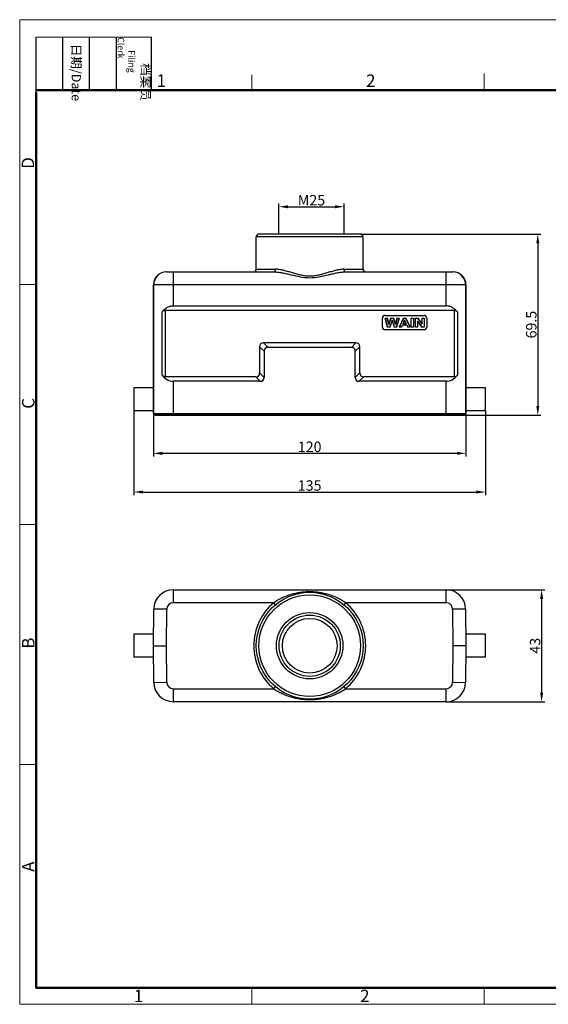
# Model space of a CAD drawing. Units: millimetres. Extents: x 985 to 1520, y 481 to 859.
# Drawn here: x 985 to 1188, y 481 to 859 of the extents above; entities that cross this region are included whole.
import ezdxf

# ---------------------------------------------------------------- set-up
doc = ezdxf.new("R2010")
doc.units = ezdxf.units.MM
doc.header["$LTSCALE"] = 65.395
doc.header["$PDMODE"] = 3
doc.header["$PDSIZE"] = 8
doc.layers.get('Defpoints').update_dxf_attribs({"linetype": 'CONTINUOUS'})
doc.layers.add('3D_1111244101001_W24B_SOLIDLINE', color=7, linetype='CONTINUOUS')
doc.layers.add('Dim', color=3, linetype='CONTINUOUS', lineweight=15)
doc.layers.add('图框', color=7, linetype='CONTINUOUS', lineweight=20)
doc.styles.add('Romans字体', font='romans.shx', dxfattribs={"width": 0.75})
doc.styles.get("Standard").update_dxf_attribs({"font": '仿宋_GB2312.ttf', "width": 0.75})
doc.dimstyles.new('01', dxfattribs={"dimtxt": 4, "dimasz": 3.5, "dimexe": 1.2, "dimexo": 0.2, "dimgap": 0.5, "dimtad": 1, "dimdsep": 46, "dimtxsty": 'Romans字体', "dimcen": 0, "dimclrd": 1, "dimclre": 6, "dimclrt": 4, "dimazin": 2, "dimtfac": 1, "dimtofl": 0, "dimtmove": 0, "dimatfit": 3, "dimfxl": 1, "dimtolj": 1, "dimtzin": 0, "dimarcsym": 0})

# ---------------------------------------------------------------- blocks, each defined once
blk = doc.blocks.new('nbnbb')
at = {"layer": '图框', "color": 1, "lineweight": 18}
for p, q in [((1222.91, 690.53), (1222.91, 480.53)), ((1222.91, 690.53), (1519.9, 690.53)), ((1222.91, 480.53), (1519.9, 480.53))]:
    blk.add_line(p, q, dxfattribs=at)
at = {"layer": '图框', "lineweight": -3}
for p, q in [((1226.41, 675.02), (1226.41, 686.79)), ((1232.12, 675.53), (1232.12, 686.79)), ((1237.83, 675.53), (1237.83, 686.79)), ((1243.54, 675.53), (1243.54, 686.79)), ((1251.03, 675.53), (1251.03, 686.79)), ((1232.12, 675.53), (1232.12, 685.02)), ((1237.83, 675.53), (1237.83, 685.02)), ((1243.54, 675.53), (1243.54, 685.02)), ((1226.41, 675.02), (1226.41, 684.5))]:
    blk.add_line(p, q, dxfattribs=at)
at = {"layer": '图框', "lineweight": 18}
blk.add_line((1226.41, 686.79), (1251.03, 686.79), dxfattribs=at)
at = {"layer": '图框', "color": 6}
for p, q in [((1272.44, 678.8), (1272.44, 675.53)), ((1321.98, 679.03), (1321.98, 675.53)), ((1226.41, 634.07), (1222.91, 634.07)), ((1226.41, 582.89), (1222.91, 582.89)), ((1226.41, 531.71), (1222.91, 531.71)), ((1272.44, 484.03), (1272.44, 480.53)), ((1321.98, 484.03), (1321.98, 480.53))]:
    blk.add_line(p, q, dxfattribs=at)
at = {"layer": '图框', "lineweight": 50}
for p, q in [((1226.41, 675.53), (1516.42, 675.53)), ((1226.41, 484.02), (1226.41, 675.02)), ((1226.35, 484.03), (1516.42, 484.03))]:
    blk.add_line(p, q, dxfattribs=at)
at = {"layer": '图框', "char_height": 1.959, "width": 11.2554, "attachment_point": 4, "rotation": 270}
for s, insert in [('\\pi0.7115;日期{\\Fromans|c134;/Date}', (1234.97, 686.79)), ('\\pi2.8203;档案员{\\H0.7x;\\P\\pi1.4159;\\Fromans|c134;Filing Clerk\\fFangSong_GB2312|b0|i0|c134|p49; }', (1247.28, 686.79))]:
    blk.add_mtext(s, dxfattribs=dict(at, insert=insert))
at = {"layer": '图框', "color": 6, "char_height": 2.65, "width": 2.5579, "attachment_point": 1, "style": 'Romans字体'}
for s, insert in [('1', (1252.12, 678.86)), ('2', (1296.79, 678.86)), ('1', (1247.25, 483.65)), ('2', (1295.52, 483.65))]:
    blk.add_mtext(s, dxfattribs=dict(at, insert=insert))
at = {"layer": '图框', "color": 6, "char_height": 2.65, "width": 2.5579, "attachment_point": 1, "rotation": 90, "style": 'Romans字体'}
for s, insert in [('D', (1223.34, 658.73)), ('C', (1223.4, 607.55)), ('B', (1223.4, 556.37)), ('A', (1223.4, 508.79))]:
    blk.add_mtext(s, dxfattribs=dict(at, insert=insert))
blk = doc.blocks.new('*D5')
at = {"layer": 'Defpoints', "color": 0}
for p in [(1116.15, 776.23), (1155.85, 706.73), (1184.23, 706.73)]:
    blk.add_point(p, dxfattribs=at)
at = {"layer": 'Dim', "color": 6, "lineweight": -2}
for p, q in [((1116.35, 776.23), (1185.43, 776.23)), ((1156.05, 706.73), (1185.43, 706.73))]:
    blk.add_line(p, q, dxfattribs=at)
at = {"layer": 'Dim', "color": 1, "lineweight": -2}
blk.add_line((1184.23, 772.73), (1184.23, 710.23), dxfattribs=at)
at = {"layer": 'Dim', "color": 1}
for points in [[(1183.65, 772.73), (1184.82, 772.73), (1184.23, 776.23)], [(1183.65, 710.23), (1184.82, 710.23), (1184.23, 706.73)]]:
    blk.add_solid(points, dxfattribs=at)
at = {"layer": 'Dim', "color": 4, "insert": (1181.73, 741.48), "char_height": 4, "attachment_point": 5, "rotation": 90, "style": 'Romans字体'}
blk.add_mtext('\\A1;69.5', dxfattribs=at)
blk = doc.blocks.new('*D6')
at = {"layer": 'Defpoints', "color": 0}
for p in [(1029.15, 708.43), (1164.15, 708.43), (1164.15, 677.2)]:
    blk.add_point(p, dxfattribs=at)
at = {"layer": 'Dim', "color": 6, "lineweight": -2}
for p, q in [((1029.15, 708.23), (1029.15, 676)), ((1164.15, 708.23), (1164.15, 676))]:
    blk.add_line(p, q, dxfattribs=at)
at = {"layer": 'Dim', "color": 1, "lineweight": -2}
blk.add_line((1032.65, 677.2), (1160.65, 677.2), dxfattribs=at)
at = {"layer": 'Dim', "color": 1}
for points in [[(1032.65, 677.78), (1032.65, 676.61), (1029.15, 677.2)], [(1160.65, 677.78), (1160.65, 676.61), (1164.15, 677.2)]]:
    blk.add_solid(points, dxfattribs=at)
at = {"layer": 'Dim', "color": 4, "insert": (1096.65, 679.7), "char_height": 4, "attachment_point": 5, "style": 'Romans字体'}
blk.add_mtext('\\A1;135', dxfattribs=at)
blk = doc.blocks.new('*D7')
at = {"layer": 'Defpoints', "color": 0}
for p in [(1036.65, 707.33), (1156.65, 707.33), (1156.65, 692.06)]:
    blk.add_point(p, dxfattribs=at)
at = {"layer": 'Dim', "color": 6, "lineweight": -2}
for p, q in [((1036.65, 707.13), (1036.65, 690.86)), ((1156.65, 707.13), (1156.65, 690.86))]:
    blk.add_line(p, q, dxfattribs=at)
at = {"layer": 'Dim', "color": 1, "lineweight": -2}
blk.add_line((1040.15, 692.06), (1153.15, 692.06), dxfattribs=at)
at = {"layer": 'Dim', "color": 1}
for points in [[(1040.15, 692.64), (1040.15, 691.47), (1036.65, 692.06)], [(1153.15, 692.64), (1153.15, 691.47), (1156.65, 692.06)]]:
    blk.add_solid(points, dxfattribs=at)
at = {"layer": 'Dim', "color": 4, "insert": (1096.65, 694.56), "char_height": 4, "attachment_point": 5, "style": 'Romans字体'}
blk.add_mtext('\\A1;120', dxfattribs=at)
blk = doc.blocks.new('*D8')
at = {"layer": 'Defpoints', "color": 0}
for p in [(1149.03, 639.69), (1149.03, 596.69), (1185.7, 596.69)]:
    blk.add_point(p, dxfattribs=at)
at = {"layer": 'Dim', "color": 6, "lineweight": -2}
for p, q in [((1149.23, 639.69), (1186.9, 639.69)), ((1149.23, 596.69), (1186.9, 596.69))]:
    blk.add_line(p, q, dxfattribs=at)
at = {"layer": 'Dim', "color": 1, "lineweight": -2}
blk.add_line((1185.7, 636.19), (1185.7, 600.19), dxfattribs=at)
at = {"layer": 'Dim', "color": 1}
for points in [[(1185.12, 636.19), (1186.29, 636.19), (1185.7, 639.69)], [(1185.12, 600.19), (1186.29, 600.19), (1185.7, 596.69)]]:
    blk.add_solid(points, dxfattribs=at)
at = {"layer": 'Dim', "color": 4, "insert": (1183.2, 618.19), "char_height": 4, "attachment_point": 5, "rotation": 90, "style": 'Romans字体'}
blk.add_mtext('\\A1;43', dxfattribs=at)
blk = doc.blocks.new('*D9')
at = {"layer": 'Defpoints', "color": 0}
for p in [(1109.84, 786.73), (1084.84, 776.23), (1109.84, 776.23)]:
    blk.add_point(p, dxfattribs=at)
at = {"layer": 'Dim', "color": 6, "lineweight": -2}
for p, q in [((1084.84, 776.43), (1084.84, 787.93)), ((1109.84, 776.43), (1109.84, 787.93))]:
    blk.add_line(p, q, dxfattribs=at)
at = {"layer": 'Dim', "color": 1, "lineweight": -2}
blk.add_line((1088.34, 786.73), (1106.34, 786.73), dxfattribs=at)
at = {"layer": 'Dim', "color": 1}
for points in [[(1088.34, 787.31), (1088.34, 786.14), (1084.84, 786.73)], [(1106.34, 787.31), (1106.34, 786.14), (1109.84, 786.73)]]:
    blk.add_solid(points, dxfattribs=at)
at = {"layer": 'Dim', "color": 4, "insert": (1097.34, 789.23), "char_height": 4, "attachment_point": 5, "style": 'Romans字体'}
blk.add_mtext('\\A1;M25', dxfattribs=at)

msp = doc.modelspace()

# ---------------------------------------------------------------- linework, layer by layer
at = {"layer": '3D_1111244101001_W24B_SOLIDLINE', "color": 7, "linetype": 'Continuous'}
for p, q in [((1076.153, 762.727), (1076.153, 775.227)), ((1117.153, 775.227), (1076.153, 775.227)), ((1116.153, 776.227), (1077.153, 776.227)), ((1117.153, 762.727), (1117.153, 775.227)), ((1041.653, 761.727), (1082.868, 761.727)), ((1044.275, 761.727), (1044.274, 748.727)), ((1076.153, 762.727), (1083.509, 762.727)), ((1109.795, 762.727), (1117.152, 762.727)), ((1110.436, 761.727), (1151.653, 761.727)), ((1149.03, 748.727), (1149.03, 761.727)), ((1036.653, 717.227), (1036.653, 756.727)), ((1156.653, 756.727), (1036.653, 756.727)), ((1036.775, 707.326), (1036.775, 756.727)), ((1156.53, 756.727), (1156.53, 707.326)), ((1156.653, 756.727), (1156.653, 717.227)), ((1044.274, 748.727), (1149.03, 748.727)), ((1039.962, 722.088), (1039.962, 746.365)), ((1041.112, 746.994), (1041.112, 721.459)), ((1041.112, 746.994), (1152.192, 746.994)), ((1125.578, 744.994), (1140.578, 744.994)), ((1152.192, 721.459), (1152.192, 746.994)), ((1153.342, 746.365), (1153.342, 722.088)), ((1124.578, 740.494), (1124.578, 743.994)), ((1125.578, 743.994), (1126.439, 743.994)), ((1125.601, 743.977), (1125.578, 743.994)), ((1125.578, 743.994), (1126.572, 740.494)), ((1125.601, 743.977), (1126.425, 743.977)), ((1126.585, 740.512), (1125.601, 743.977)), ((1126.425, 743.977), (1126.439, 743.994)), ((1126.425, 743.977), (1127.065, 741.527)), ((1127.066, 741.59), (1126.439, 743.994)), ((1127.065, 741.527), (1127.841, 743.977)), ((1127.065, 741.527), (1127.066, 741.59)), ((1127.828, 743.994), (1127.066, 741.59)), ((1128.311, 743.169), (1127.471, 740.512)), ((1127.484, 740.494), (1128.311, 743.111)), ((1127.828, 743.994), (1128.828, 743.994)), ((1127.841, 743.977), (1127.828, 743.994)), ((1127.841, 743.977), (1128.815, 743.977)), ((1129.153, 740.512), (1128.311, 743.169)), ((1128.311, 743.169), (1128.311, 743.111)), ((1128.311, 743.111), (1129.14, 740.494)), ((1128.815, 743.977), (1128.828, 743.994)), ((1128.815, 743.977), (1129.559, 741.485)), ((1129.558, 741.55), (1128.828, 743.994)), ((1130.197, 743.994), (1129.558, 741.55)), ((1129.559, 741.485), (1129.558, 741.55)), ((1129.559, 741.485), (1130.211, 743.977)), ((1131.021, 743.977), (1130.019, 740.512)), ((1130.032, 740.494), (1131.044, 743.994)), ((1130.197, 743.994), (1131.044, 743.994)), ((1130.211, 743.977), (1130.197, 743.994)), ((1130.211, 743.977), (1131.021, 743.977)), ((1131.021, 743.977), (1131.044, 743.994)), ((1132.672, 743.994), (1131.05, 740.494)), ((1131.077, 740.512), (1132.683, 743.977)), ((1132.274, 741.307), (1131.93, 740.512)), ((1131.942, 740.494), (1132.285, 741.289)), ((1133.961, 741.307), (1132.274, 741.307)), ((1132.274, 741.307), (1132.285, 741.289)), ((1133.95, 741.289), (1132.285, 741.289)), ((1133.106, 743.222), (1132.517, 741.862)), ((1132.517, 741.862), (1132.544, 741.879)), ((1132.517, 741.862), (1133.707, 741.862)), ((1132.544, 741.879), (1133.107, 743.178)), ((1132.544, 741.879), (1133.68, 741.879)), ((1132.672, 743.994), (1133.561, 743.994)), ((1132.683, 743.977), (1132.672, 743.994)), ((1132.683, 743.977), (1133.55, 743.977)), ((1133.707, 741.862), (1133.106, 743.222)), ((1133.107, 743.178), (1133.68, 741.879)), ((1133.55, 743.977), (1133.561, 743.994)), ((1133.55, 743.977), (1135.201, 740.512)), ((1135.229, 740.494), (1133.561, 743.994)), ((1133.961, 741.307), (1133.95, 741.289)), ((1133.95, 741.289), (1134.314, 740.494)), ((1134.325, 740.512), (1133.961, 741.307)), ((1135.649, 743.994), (1136.49, 743.994)), ((1135.667, 743.977), (1135.649, 743.994)), ((1135.649, 740.494), (1135.649, 743.994)), ((1135.667, 743.977), (1136.473, 743.977)), ((1135.667, 740.512), (1135.667, 743.977)), ((1136.473, 743.977), (1136.49, 743.994)), ((1136.473, 743.977), (1136.473, 740.512)), ((1136.49, 743.994), (1136.49, 740.494)), ((1137.3, 743.994), (1138.118, 743.994)), ((1137.317, 743.977), (1137.3, 743.994)), ((1137.3, 740.494), (1137.3, 743.994)), ((1137.317, 743.977), (1138.109, 743.977)), ((1137.317, 740.512), (1137.317, 743.977)), ((1139.769, 740.512), (1138.064, 742.83)), ((1138.064, 742.83), (1138.081, 742.777)), ((1138.064, 742.83), (1138.064, 740.512)), ((1138.081, 742.777), (1139.76, 740.494)), ((1138.081, 742.777), (1138.081, 740.494)), ((1138.109, 743.977), (1138.118, 743.994)), ((1138.109, 743.977), (1139.84, 741.604)), ((1139.823, 741.657), (1138.118, 743.994)), ((1139.823, 743.994), (1140.604, 743.994)), ((1139.84, 743.977), (1139.823, 743.994)), ((1139.823, 741.657), (1139.823, 743.994)), ((1139.84, 741.604), (1139.823, 741.657)), ((1139.84, 743.977), (1140.587, 743.977)), ((1139.84, 741.604), (1139.84, 743.977)), ((1140.587, 743.977), (1140.604, 743.994)), ((1140.587, 743.977), (1140.587, 740.512)), ((1140.604, 743.994), (1140.604, 740.494)), ((1141.578, 743.994), (1141.578, 740.494)), ((1140.578, 739.494), (1125.578, 739.494)), ((1126.585, 740.512), (1126.572, 740.494)), ((1127.484, 740.494), (1126.572, 740.494)), ((1127.471, 740.512), (1126.585, 740.512)), ((1127.471, 740.512), (1127.484, 740.494)), ((1129.153, 740.512), (1129.14, 740.494)), ((1130.032, 740.494), (1129.14, 740.494)), ((1130.019, 740.512), (1129.153, 740.512)), ((1130.019, 740.512), (1130.032, 740.494)), ((1131.077, 740.512), (1131.05, 740.494)), ((1131.942, 740.494), (1131.05, 740.494)), ((1131.93, 740.512), (1131.077, 740.512)), ((1131.93, 740.512), (1131.942, 740.494)), ((1134.325, 740.512), (1134.314, 740.494)), ((1135.229, 740.494), (1134.314, 740.494)), ((1135.201, 740.512), (1134.325, 740.512)), ((1135.201, 740.512), (1135.229, 740.494)), ((1135.667, 740.512), (1135.649, 740.494)), ((1136.49, 740.494), (1135.649, 740.494)), ((1136.473, 740.512), (1135.667, 740.512)), ((1136.473, 740.512), (1136.49, 740.494)), ((1137.317, 740.512), (1137.3, 740.494)), ((1138.081, 740.494), (1137.3, 740.494)), ((1138.064, 740.512), (1137.317, 740.512)), ((1138.064, 740.512), (1138.081, 740.494)), ((1139.769, 740.512), (1139.76, 740.494)), ((1140.604, 740.494), (1139.76, 740.494)), ((1140.587, 740.512), (1139.769, 740.512)), ((1140.587, 740.512), (1140.604, 740.494)), ((1080.652, 732.727), (1078.92, 734.459)), ((1114.384, 734.459), (1078.92, 734.459)), ((1114.384, 734.459), (1112.652, 732.727)), ((1077.42, 732.959), (1079.152, 731.227)), ((1077.42, 732.959), (1077.42, 722.959)), ((1079.152, 731.227), (1079.152, 721.227)), ((1112.652, 732.727), (1080.652, 732.727)), ((1114.152, 731.227), (1115.884, 732.959)), ((1114.152, 721.227), (1114.152, 731.227)), ((1115.884, 722.959), (1115.884, 732.959)), ((1079.152, 721.227), (1077.42, 722.959)), ((1115.884, 722.959), (1114.152, 721.227)), ((1075.92, 721.459), (1041.112, 721.459)), ((1044.274, 719.727), (1044.275, 706.727)), ((1077.652, 719.727), (1044.274, 719.727)), ((1075.92, 721.459), (1077.652, 719.727)), ((1115.652, 719.727), (1117.384, 721.459)), ((1149.03, 719.727), (1115.652, 719.727)), ((1152.192, 721.459), (1117.384, 721.459)), ((1149.03, 706.727), (1149.03, 719.727)), ((1029.153, 717.227), (1029.153, 708.427)), ((1036.653, 717.227), (1029.153, 717.227)), ((1164.153, 717.227), (1156.653, 717.227)), ((1164.153, 708.427), (1164.153, 717.227)), ((1036.653, 708.427), (1029.153, 708.427)), ((1036.653, 707.326), (1036.653, 708.427)), ((1036.653, 707.326), (1156.653, 707.326)), ((1164.153, 708.427), (1156.653, 708.427)), ((1156.653, 708.427), (1156.653, 707.326)), ((1037.153, 706.827), (1156.153, 706.827)), ((1037.453, 706.827), (1037.453, 706.727)), ((1037.453, 706.727), (1155.853, 706.727)), ((1037.575, 706.727), (1037.575, 706.827)), ((1155.73, 706.827), (1155.73, 706.727)), ((1155.853, 706.827), (1155.853, 706.727)), ((1044.277, 639.699), (1044.276, 634.699)), ((1044.277, 639.699), (1149.032, 639.694)), ((1149.032, 634.694), (1149.032, 639.694)), ((1036.653, 618.2), (1036.777, 632.265)), ((1041.776, 632.221), (1036.777, 632.265)), ((1041.653, 618.199), (1041.776, 632.221)), ((1082.87, 634.697), (1044.276, 634.699)), ((1083.511, 633.93), (1082.87, 634.697)), ((1110.438, 634.696), (1109.797, 633.928)), ((1149.032, 634.694), (1110.438, 634.696)), ((1156.531, 632.259), (1151.531, 632.215)), ((1151.531, 632.215), (1151.653, 618.194)), ((1156.531, 632.259), (1156.653, 618.193)), ((1029.153, 622.6), (1029.153, 613.801)), ((1036.691, 622.6), (1029.153, 622.6)), ((1164.153, 622.593), (1156.615, 622.593)), ((1164.153, 613.793), (1164.153, 622.592)), ((1036.775, 604.134), (1036.653, 618.2)), ((1036.653, 618.2), (1041.653, 618.199)), ((1041.775, 604.178), (1041.653, 618.199)), ((1151.653, 618.194), (1151.53, 604.172)), ((1156.653, 618.193), (1151.653, 618.194)), ((1156.653, 618.193), (1156.53, 604.128)), ((1036.691, 613.8), (1029.153, 613.8)), ((1164.153, 613.793), (1156.615, 613.793)), ((1036.775, 604.134), (1041.775, 604.178)), ((1044.275, 601.699), (1044.274, 596.699)), ((1044.275, 601.699), (1082.868, 601.697)), ((1082.868, 601.697), (1083.509, 602.465)), ((1109.795, 602.463), (1110.436, 601.696)), ((1110.436, 601.696), (1149.03, 601.694)), ((1149.03, 596.694), (1149.03, 601.694)), ((1151.53, 604.172), (1156.53, 604.128)), ((1149.03, 596.694), (1044.274, 596.699))]:
    msp.add_line(p, q, dxfattribs=at)
for radius in [20.5, 19.5, 12.75, 11.75, 10.5]:
    msp.add_circle((1096.653, 618.196), radius, dxfattribs=at)
for centre, radius, start, end in [((1077.153, 775.227), 1, 90, 180), ((1116.153, 775.227), 1, 0, 90), ((1041.653, 756.726), 5, 89.99941, 179.99828), ((1041.775, 756.727), 5, 91.3803, 180.00074), ((1041.775, 756.759), 4.967, 90.00057, 91.38846), ((1075.153, 762.727), 1, 270, 0), ((1118.153, 762.727), 1, 180, 270), ((1151.53, 756.757), 4.969, 88.5941, 89.99943), ((1151.53, 756.727), 5, 359.99915, 88.60182), ((1151.653, 756.726), 5, 0.00172, 90.00059), ((1125.578, 743.994), 1, 90, 180), ((1140.578, 743.994), 1, 0, 90), ((1125.578, 740.494), 1, 180, 270), ((1140.578, 740.494), 1, 270, 0), ((1037.153, 707.327), 0.5, 180.00375, 269.9966), ((1037.275, 707.326), 0.5, 179.99892, 269.99747), ((1156.03, 707.326), 0.5, 270.07035, 0.00216), ((1156.153, 707.327), 0.5, 270.0034, 359.99625), ((1044.276, 632.199), 7.5, 89.99698, 179.49698), ((1149.031, 632.194), 7.5, 0.49698, 89.99699), ((1044.276, 632.199), 2.5, 89.9972, 179.497), ((1096.653, 618.196), 21.5, 129.87226, 230.1217), ((1096.653, 618.196), 21.5, 309.87226, 50.1217), ((1149.031, 632.194), 2.5, 0.49692, 89.99682), ((1044.275, 604.199), 7.5, 180.49698, 269.99698), ((1044.275, 604.199), 2.5, 180.49692, 269.9967), ((1149.03, 604.194), 2.5, 269.9972, 359.49704), ((1149.03, 604.194), 7.5, 269.99698, 359.49698)]:
    msp.add_arc(centre, radius, start, end, dxfattribs=at)
for centre, major_axis, ratio, start_param, end_param in [((1083.42, 728.459), (-5.612, 5.612), 0.3779645, -0.3613671, 0.3613671), ((1109.884, 728.459), (5.612, 5.612), 0.3779645, -0.3613671, 0.3613671), ((1085.152, 726.727), (-5.612, 5.612), 0.3779645, -0.3613671, 0.3613671), ((1108.152, 726.727), (5.612, 5.612), 0.3779645, -0.3613671, 0.3613671), ((1044.275, 732.717), (0.001, 12.99), 0.5773503, -3.7541211, -3.1415663), ((1041.112, 724.923), (0, 3.464), 0.5773503, -3.7541211, -3.1415663), ((1071.42, 727.459), (-5.612, 5.612), 0.3779645, -3.5029598, -2.7802255), ((1121.884, 727.459), (5.612, 5.612), 0.3779645, -3.5029598, -2.7802255), ((1149.03, 732.717), (0.001, 12.99), 0.5773503, -3.1415663, -2.5290116), ((1073.152, 725.727), (-5.612, 5.612), 0.3779645, -3.5029598, -2.7802255), ((1120.152, 725.727), (5.612, 5.612), 0.3779645, -3.5029598, -2.7802255), ((1036.653, 712.827), (0, 4.4), 0.0086742, -3.1415926, 0), ((1156.653, 712.827), (0, 4.4), 0.0087795, 0, 3.1415926)]:
    msp.add_ellipse(centre, major_axis=major_axis, ratio=ratio, start_param=start_param, end_param=end_param, dxfattribs=at)
for points, knots in [([(1082.868, 761.727), (1082.954, 761.727), (1083.141, 761.791), (1083.347, 762.025), (1083.479, 762.35), (1083.509, 762.598), (1083.509, 762.727)], [0, 0, 0, 0, 0.1982236, 0.4299522, 0.7022238, 1, 1, 1, 1]), ([(1082.868, 761.727), (1083.39, 761.727), (1084.46, 761.647), (1086.08, 761.386), (1087.748, 761.03), (1090.047, 760.483), (1092.986, 759.777), (1096.652, 759.346), (1100.318, 759.777), (1103.257, 760.483), (1105.556, 761.03), (1107.224, 761.386), (1108.844, 761.647), (1109.915, 761.727), (1110.436, 761.727)], [0, 0, 0, 0, 0.0559263, 0.1147422, 0.1758584, 0.2387453, 0.3681286, 0.4999924, 0.631857, 0.7612432, 0.8241321, 0.885251, 0.94407, 1, 1, 1, 1]), ([(1109.795, 762.727), (1109.313, 762.727), (1108.314, 762.636), (1106.802, 762.334), (1105.234, 761.917), (1103.616, 761.434), (1101.951, 760.933), (1100.236, 760.473), (1098.466, 760.131), (1096.652, 759.999), (1094.838, 760.131), (1093.068, 760.473), (1091.353, 760.933), (1089.688, 761.434), (1088.071, 761.917), (1086.502, 762.334), (1084.99, 762.636), (1083.992, 762.727), (1083.509, 762.727)], [0, 0, 0, 0, 0.0537989, 0.1112416, 0.1717317, 0.2346288, 0.2993681, 0.3654688, 0.4324986, 0.5000092, 0.5675196, 0.6345483, 0.7006475, 0.7653848, 0.8282794, 0.8887664, 0.9462054, 1, 1, 1, 1]), ([(1109.795, 762.727), (1109.795, 762.598), (1109.825, 762.35), (1109.957, 762.025), (1110.163, 761.791), (1110.351, 761.727), (1110.436, 761.727)], [0, 0, 0, 0, 0.2976876, 0.5699082, 0.8017174, 1, 1, 1, 1]), ([(1039.962, 746.365), (1040.221, 746.679), (1040.786, 747.283), (1041.789, 748.046), (1042.965, 748.591), (1043.836, 748.727), (1044.274, 748.727)], [0, 0, 0, 0, 0.2408024, 0.4873362, 0.7408393, 1, 1, 1, 1]), ([(1153.342, 746.365), (1153.083, 746.679), (1152.518, 747.283), (1151.515, 748.046), (1150.339, 748.591), (1149.468, 748.727), (1149.03, 748.727)], [0, 0, 0, 0, 0.2408043, 0.4873397, 0.7408428, 1, 1, 1, 1]), ([(1039.962, 746.365), (1040.101, 746.534), (1040.351, 746.768), (1040.763, 746.958), (1040.995, 746.994), (1041.112, 746.994)], [0, 0, 0, 0, 0.4863816, 0.740338, 1, 1, 1, 1]), ([(1152.192, 746.994), (1152.309, 746.994), (1152.541, 746.958), (1152.953, 746.768), (1153.203, 746.534), (1153.342, 746.365)], [0, 0, 0, 0, 0.2596583, 0.5136144, 1, 1, 1, 1]), ([(1152.192, 721.459), (1152.309, 721.459), (1152.542, 721.492), (1152.855, 721.641), (1153.122, 721.844), (1153.273, 722.005), (1153.342, 722.088)], [0, 0, 0, 0, 0.2596533, 0.5131178, 0.7594574, 1, 1, 1, 1]), ([(1110.438, 634.696), (1109.931, 635.046), (1108.893, 635.706), (1106.731, 636.833), (1104.456, 637.695), (1102.115, 638.3), (1100.323, 638.622), (1098.499, 638.817), (1096.654, 638.886), (1094.809, 638.817), (1092.985, 638.622), (1091.193, 638.3), (1088.853, 637.696), (1086.577, 636.834), (1084.415, 635.708), (1083.377, 635.048), (1082.87, 634.697)], [0, 0, 0, 0, 0.0632572, 0.1260305, 0.2500424, 0.3118432, 0.3739762, 0.4367156, 0.5000001, 0.5632845, 0.6260238, 0.688157, 0.7499577, 0.8739696, 0.9367429, 1, 1, 1, 1]), ([(1082.868, 601.697), (1083.375, 601.347), (1084.413, 600.687), (1086.575, 599.56), (1088.851, 598.698), (1091.191, 598.093), (1092.983, 597.771), (1094.807, 597.576), (1096.652, 597.507), (1098.497, 597.576), (1100.321, 597.771), (1102.113, 598.093), (1104.454, 598.697), (1106.729, 599.559), (1108.892, 600.685), (1109.929, 601.345), (1110.436, 601.696)], [0, 0, 0, 0, 0.0632572, 0.1260305, 0.2500424, 0.3118432, 0.3739762, 0.4367156, 0.5000001, 0.5632845, 0.6260238, 0.688157, 0.7499577, 0.8739696, 0.9367429, 1, 1, 1, 1])]:
    msp.add_open_spline(points, degree=3, knots=knots, dxfattribs=at)

# ---------------------------------------------------------------- block references
at = {"layer": 'Dim', "xscale": 1.800000000000011, "yscale": 1.799999999999997, "zscale": 1.799999999999999}
msp.add_blockref('nbnbb', (-1215.923, -384.428), dxfattribs=at)

# ---------------------------------------------------------------- dimensions: what is measured, and where the dimension line sits
at = {"layer": 'Dim'}
dim = msp.add_linear_dim(base=(1109.843, 786.727), p1=(1084.843, 776.227), p2=(1109.843, 776.227), text='M<>', dimstyle='01', dxfattribs=at)
dim.commit()
dim.dimension.update_dxf_attribs({"geometry": '*D9', "text_midpoint": (1097.343, 789.227)})
for base, p1, p2, picture, middle in [((1184.234, 706.727), (1116.153, 776.227), (1155.853, 706.727), '*D5', (1181.734, 741.477)), ((1185.702, 596.694), (1149.032, 639.694), (1149.03, 596.694), '*D8', (1183.202, 618.194))]:
    dim = msp.add_linear_dim(base=base, p1=p1, p2=p2, angle=90, dimstyle='01', dxfattribs=at)
    dim.commit()
    dim.dimension.update_dxf_attribs({"geometry": picture, "text_midpoint": middle})
for base, p1, p2, picture, middle in [((1164.153, 677.195), (1029.153, 708.427), (1164.153, 708.427), '*D6', (1096.653, 679.695)), ((1156.653, 692.055), (1036.653, 707.326), (1156.653, 707.326), '*D7', (1096.653, 694.555))]:
    dim = msp.add_linear_dim(base=base, p1=p1, p2=p2, dimstyle='01', dxfattribs=at)
    dim.commit()
    dim.dimension.update_dxf_attribs({"geometry": picture, "text_midpoint": middle})

doc.saveas('drawing.dxf')
